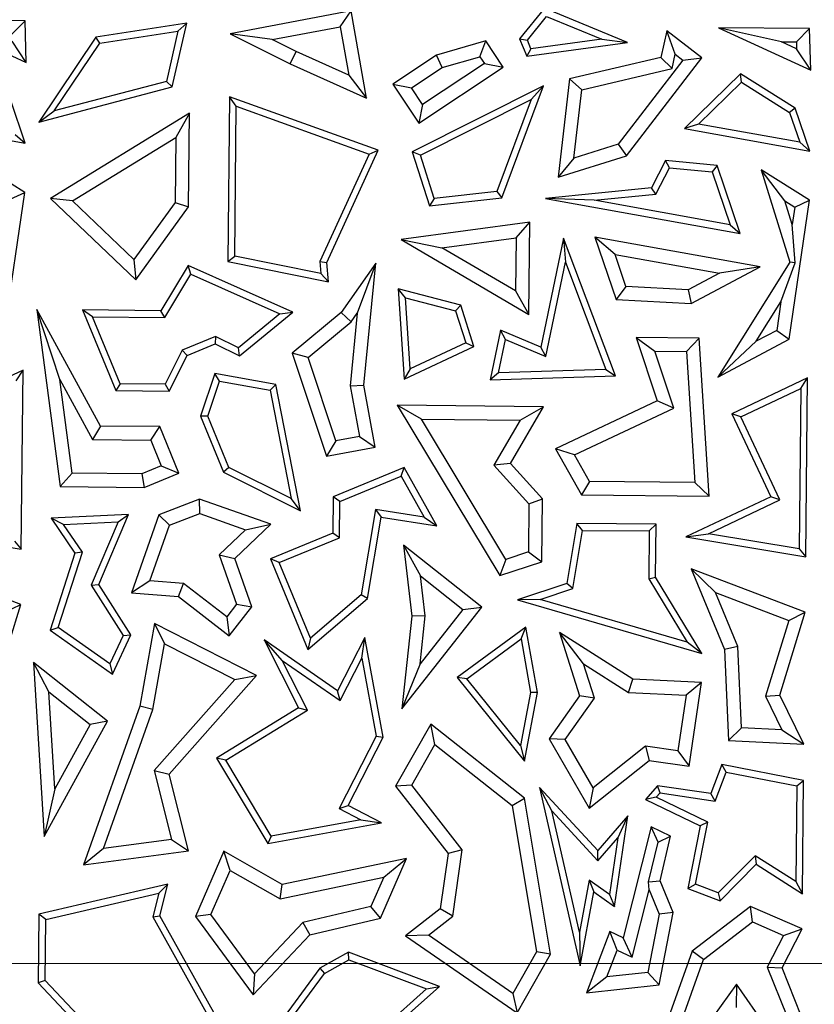
# Model space of a CAD drawing. Units: millimetres. Extents: x 0 to 420, y 0 to 297.
# Drawn here: x 81 to 84, y 195 to 199 of the extents above; entities that cross this region are included whole.
import ezdxf

# ---------------------------------------------------------------- set-up
doc = ezdxf.new("R2010")
doc.units = ezdxf.units.MM
doc.linetypes.add('CENTER', pattern=[10.16, 6.35, -1.27, 1.27, -1.27])

msp = doc.modelspace()

# ---------------------------------------------------------------- linework, layer by layer
at = {"color": 7, "linetype": 'Continuous', "lineweight": 25}
for p, q in [((82.0767, 198.6818), (81.625, 198.5969)), ((82.0359, 198.6229), (82.0767, 198.6818)), ((82.1342, 198.3565), (82.0767, 198.6818)), ((82.7982, 198.6917), (82.7051, 198.5773)), ((83.1081, 198.5644), (82.7982, 198.6917)), ((80.5189, 198.6482), (80.8632, 198.4896)), ((80.8592, 198.6448), (80.5189, 198.6482)), ((80.8101, 198.595), (80.8592, 198.6448)), ((80.8632, 198.4896), (80.8592, 198.6448)), ((82.7342, 198.5731), (82.8059, 198.6613)), ((82.8059, 198.6613), (83.0117, 198.5767)), ((81.4628, 198.6362), (81.123, 198.5841)), ((81.4089, 198.3981), (81.4628, 198.6362)), ((81.4301, 198.6057), (81.4628, 198.6362)), ((81.7812, 198.575), (82.0359, 198.6229)), ((82.0359, 198.6229), (82.068, 198.4415)), ((83.2546, 198.6079), (83.232, 198.5084)), ((83.3857, 198.5068), (83.2546, 198.6079)), ((83.2862, 198.5199), (83.2546, 198.6079)), ((83.7877, 198.6158), (83.4474, 198.6192)), ((83.6822, 198.5664), (83.4474, 198.6192)), ((83.4474, 198.6192), (83.7917, 198.4606)), ((83.7386, 198.5659), (83.7877, 198.6158)), ((83.7917, 198.4606), (83.7877, 198.6158)), ((81.123, 198.5841), (80.9103, 198.2673)), ((81.1378, 198.5609), (81.123, 198.5841)), ((81.1378, 198.5609), (81.4301, 198.6057)), ((81.4301, 198.6057), (81.3877, 198.4186)), ((81.7812, 198.575), (81.625, 198.5969)), ((81.625, 198.5969), (81.8494, 198.4845)), ((81.871, 198.53), (81.7812, 198.575)), ((82.5789, 198.5696), (82.3953, 198.5167)), ((82.5573, 198.511), (82.5789, 198.5696)), ((82.6437, 198.472), (82.5789, 198.5696)), ((82.7051, 198.5773), (82.7342, 198.5731)), ((82.7051, 198.5773), (82.7319, 198.5133)), ((82.7476, 198.5409), (82.7342, 198.5731)), ((83.0117, 198.5767), (82.7476, 198.5409)), ((83.0117, 198.5767), (83.1081, 198.5644)), ((80.8632, 198.4896), (80.8108, 198.5693)), ((80.9684, 198.3086), (81.1378, 198.5609)), ((82.7319, 198.5133), (83.1081, 198.5644)), ((82.7476, 198.5409), (82.7319, 198.5133)), ((83.6822, 198.5664), (83.7386, 198.5659)), ((83.7392, 198.5402), (83.6822, 198.5664)), ((83.7386, 198.5659), (83.7392, 198.5402)), ((83.7917, 198.4606), (83.7392, 198.5402)), ((81.8494, 198.4845), (81.871, 198.53)), ((82.068, 198.4415), (81.871, 198.53)), ((82.3953, 198.5167), (82.2322, 198.4085)), ((82.4167, 198.4704), (82.3953, 198.5167)), ((82.4167, 198.4704), (82.5573, 198.511)), ((82.5573, 198.511), (82.5738, 198.4861)), ((83.232, 198.5084), (82.8908, 198.4281)), ((83.315, 198.4977), (83.0736, 198.1846)), ((83.1039, 198.1413), (83.3857, 198.5068)), ((83.232, 198.5084), (83.2741, 198.4665)), ((83.2741, 198.4665), (83.2862, 198.5199)), ((83.2862, 198.5199), (83.315, 198.4977)), ((83.315, 198.4977), (83.3857, 198.5068)), ((81.8494, 198.4845), (82.1342, 198.3565)), ((82.302, 198.3944), (82.4167, 198.4704)), ((82.3287, 198.2631), (82.6437, 198.472)), ((82.5738, 198.4861), (82.3428, 198.3329)), ((82.5738, 198.4861), (82.6437, 198.472)), ((82.9369, 198.3872), (83.2741, 198.4665)), ((82.068, 198.4415), (82.1342, 198.3565)), ((82.8908, 198.4281), (82.8495, 198.0615)), ((82.9369, 198.3872), (82.8908, 198.4281)), ((83.5294, 198.4475), (83.3208, 198.2434)), ((83.734, 198.3189), (83.5294, 198.4475)), ((83.5328, 198.4156), (83.5294, 198.4475)), ((80.9103, 198.2673), (81.4089, 198.3981)), ((81.3877, 198.4186), (80.9684, 198.3086)), ((81.3877, 198.4186), (81.4089, 198.3981)), ((82.2322, 198.4085), (82.302, 198.3944)), ((82.2322, 198.4085), (82.3287, 198.2631)), ((82.3428, 198.3329), (82.302, 198.3944)), ((82.7939, 198.4029), (82.3047, 198.156)), ((82.6388, 197.9841), (82.7939, 198.4029)), ((82.7939, 198.4029), (82.748, 198.3516)), ((82.9082, 198.1327), (82.9369, 198.3872)), ((83.3733, 198.2595), (83.5328, 198.4156)), ((83.5328, 198.4156), (83.7131, 198.3023)), ((81.6227, 198.3616), (81.6166, 197.7464)), ((81.6475, 198.3259), (81.6227, 198.3616)), ((82.1776, 198.1618), (81.6227, 198.3616)), ((82.3351, 198.1432), (82.748, 198.3516)), ((82.748, 198.3516), (82.6206, 198.0075)), ((80.8602, 198.1882), (80.8056, 198.348)), ((81.6419, 197.767), (81.6475, 198.3259)), ((81.6475, 198.3259), (82.1433, 198.1474)), ((82.3428, 198.3329), (82.3287, 198.2631)), ((83.734, 198.3189), (83.7131, 198.3023)), ((83.7887, 198.1591), (83.734, 198.3189)), ((80.9103, 198.2673), (80.9684, 198.3086)), ((81.4731, 198.2997), (80.9547, 197.9818)), ((81.4731, 198.2997), (81.4218, 198.2091)), ((81.4696, 197.9506), (81.4731, 198.2997)), ((83.7131, 198.3023), (83.751, 198.1915)), ((80.3924, 198.2725), (80.8602, 198.1882)), ((83.3733, 198.2595), (83.3208, 198.2434)), ((83.3208, 198.2434), (83.7887, 198.1591)), ((83.751, 198.1915), (83.3733, 198.2595)), ((80.8225, 198.2206), (80.8602, 198.1882)), ((81.0368, 197.9731), (81.4218, 198.2091)), ((81.4218, 198.2091), (81.4194, 197.9671)), ((83.0736, 198.1846), (82.9082, 198.1327)), ((83.0736, 198.1846), (83.1039, 198.1413)), ((83.751, 198.1915), (83.7887, 198.1591)), ((82.1433, 198.1474), (81.96, 197.7473)), ((81.9857, 197.7428), (82.1776, 198.1618)), ((82.1433, 198.1474), (82.1776, 198.1618)), ((82.3351, 198.1432), (82.3047, 198.156)), ((82.3047, 198.156), (82.3684, 197.9549)), ((82.3862, 197.9821), (82.3351, 198.1432)), ((82.8495, 198.0615), (83.1039, 198.1413)), ((82.9082, 198.1327), (82.8495, 198.0615)), ((80.8584, 198.0043), (80.6785, 198.1173)), ((83.2498, 198.1236), (83.1976, 198.0223)), ((83.2137, 197.9986), (83.2644, 198.0969)), ((83.2644, 198.0969), (83.2498, 198.1236)), ((83.4422, 198.1049), (83.2498, 198.1236)), ((83.2644, 198.0969), (83.4236, 198.0814)), ((83.4422, 198.1049), (83.4236, 198.0814)), ((83.5288, 197.8515), (83.4422, 198.1049)), ((83.4236, 198.0814), (83.4911, 197.8839)), ((83.6955, 197.9731), (83.6069, 198.0883)), ((83.6069, 198.0883), (83.7139, 197.744)), ((83.7868, 197.9752), (83.6069, 198.0883)), ((83.1976, 198.0223), (82.8015, 197.9825)), ((83.2137, 197.9986), (83.1976, 198.0223)), ((80.7826, 197.4866), (80.8584, 198.0043)), ((80.8038, 197.9791), (80.8584, 198.0043)), ((81.0368, 197.9731), (80.9547, 197.9818)), ((80.9547, 197.9818), (81.2726, 197.6786)), ((82.3684, 197.9549), (82.6388, 197.9841)), ((82.3862, 197.9821), (82.3684, 197.9549)), ((82.6206, 198.0075), (82.3862, 197.9821)), ((82.6206, 198.0075), (82.6388, 197.9841)), ((82.983, 197.9754), (82.8015, 197.9825)), ((82.8015, 197.9825), (83.5288, 197.8515)), ((82.983, 197.9754), (83.2137, 197.9986)), ((81.2657, 197.7549), (81.0368, 197.9731)), ((81.4194, 197.9671), (81.2657, 197.7549)), ((81.2726, 197.6786), (81.4696, 197.9506)), ((81.4194, 197.9671), (81.4696, 197.9506)), ((83.4911, 197.8839), (82.983, 197.9754)), ((83.6955, 197.9731), (83.7322, 197.95)), ((83.7228, 197.8853), (83.6955, 197.9731)), ((83.7111, 197.4575), (83.7868, 197.9752)), ((83.7322, 197.95), (83.7228, 197.8853)), ((83.7322, 197.95), (83.7868, 197.9752)), ((82.7432, 197.8932), (82.2626, 197.8287)), ((82.6922, 197.8356), (82.7432, 197.8932)), ((82.7397, 197.5496), (82.7432, 197.8932)), ((83.4911, 197.8839), (83.5288, 197.8515)), ((83.734, 197.7414), (83.7228, 197.8853)), ((82.4144, 197.7983), (82.6922, 197.8356)), ((82.6922, 197.8356), (82.6902, 197.6369)), ((83.0613, 197.7725), (82.986, 197.8371)), ((82.986, 197.8371), (83.0654, 197.6048)), ((83.6033, 197.7267), (82.986, 197.8371)), ((82.2626, 197.8287), (82.4144, 197.7983)), ((82.2626, 197.8287), (82.7397, 197.5496)), ((82.6902, 197.6369), (82.4144, 197.7983)), ((82.869, 197.8342), (82.7842, 197.4276)), ((83.0626, 197.3197), (82.869, 197.8342)), ((82.869, 197.8342), (82.8759, 197.7442)), ((81.6166, 197.7464), (81.6419, 197.767)), ((81.9636, 197.7027), (81.6419, 197.767)), ((83.1021, 197.6533), (83.0613, 197.7725)), ((83.0613, 197.7725), (83.4511, 197.7028)), ((81.2657, 197.7549), (81.2726, 197.6786)), ((81.4675, 197.7318), (81.3665, 197.5632)), ((81.8582, 197.5584), (81.4675, 197.7318)), ((81.4776, 197.6997), (81.4675, 197.7318)), ((81.6166, 197.7464), (81.9914, 197.6715)), ((81.96, 197.7473), (81.9636, 197.7027)), ((81.96, 197.7473), (81.9857, 197.7428)), ((81.9914, 197.6715), (81.9857, 197.7428)), ((82.1684, 197.7409), (82.0396, 197.5566)), ((82.1684, 197.7409), (82.0994, 197.5542)), ((82.1236, 197.2849), (82.1684, 197.7409)), ((82.8026, 197.3925), (82.8759, 197.7442)), ((82.8759, 197.7442), (83.0266, 197.3437)), ((83.3457, 197.5896), (83.6033, 197.7267)), ((83.7139, 197.744), (83.4448, 197.3159)), ((83.6033, 197.7267), (83.4511, 197.7028)), ((83.6804, 197.5961), (83.734, 197.7414)), ((83.734, 197.7414), (83.7139, 197.744)), ((81.3807, 197.5379), (81.4776, 197.6997)), ((81.4776, 197.6997), (81.8108, 197.5519)), ((81.9636, 197.7027), (81.9914, 197.6715)), ((83.4511, 197.7028), (83.3344, 197.6407)), ((83.1021, 197.6533), (83.0654, 197.6048)), ((83.3344, 197.6407), (83.1021, 197.6533)), ((82.486, 197.584), (82.2519, 197.6447)), ((82.2793, 197.6115), (82.2519, 197.6447)), ((82.2519, 197.6447), (82.2741, 197.308)), ((82.6902, 197.6369), (82.7397, 197.5496)), ((83.3344, 197.6407), (83.3457, 197.5896)), ((82.2793, 197.6115), (82.4662, 197.5632)), ((82.2968, 197.3464), (82.2793, 197.6115)), ((82.486, 197.584), (82.4662, 197.5632)), ((82.5348, 197.43), (82.486, 197.584)), ((83.0654, 197.6048), (83.3457, 197.5896)), ((83.5881, 197.4492), (83.6804, 197.5961)), ((83.6804, 197.5961), (83.6649, 197.49)), ((81.1408, 197.1328), (80.9034, 197.5678)), ((80.9886, 197.3065), (80.9034, 197.5678)), ((80.9034, 197.5678), (80.9904, 196.907)), ((81.3665, 197.5632), (81.0738, 197.5661)), ((81.1115, 197.5406), (81.0738, 197.5661)), ((81.0738, 197.5661), (81.1978, 197.2652)), ((81.3807, 197.5379), (81.3665, 197.5632)), ((81.8108, 197.5519), (81.6561, 197.4243)), ((81.6595, 197.3944), (81.8582, 197.5584)), ((81.8108, 197.5519), (81.8582, 197.5584)), ((82.0396, 197.5566), (81.8567, 197.4054)), ((82.077, 197.5221), (82.0396, 197.5566)), ((82.0994, 197.5542), (82.0728, 197.2827)), ((82.077, 197.5221), (82.0994, 197.5542)), ((82.4662, 197.5632), (82.5041, 197.4435)), ((81.1115, 197.5406), (81.3807, 197.5379)), ((81.2147, 197.2902), (81.1115, 197.5406)), ((81.9154, 197.3885), (82.077, 197.5221)), ((81.57, 197.4673), (81.4458, 197.4161)), ((81.57, 197.4673), (81.569, 197.4396)), ((81.6561, 197.4243), (81.57, 197.4673)), ((82.6339, 197.4907), (82.5952, 197.3048)), ((82.7842, 197.4276), (82.6339, 197.4907)), ((82.6523, 197.4556), (82.6339, 197.4907)), ((83.6649, 197.49), (83.5881, 197.4492)), ((83.6649, 197.49), (83.7111, 197.4575)), ((81.4641, 197.3964), (81.569, 197.4396)), ((81.569, 197.4396), (81.6595, 197.3944)), ((82.5041, 197.4435), (82.2968, 197.3464)), ((82.5041, 197.4435), (82.5348, 197.43)), ((82.6264, 197.331), (82.6523, 197.4556)), ((82.6523, 197.4556), (82.8026, 197.3925)), ((83.1401, 197.4632), (83.2103, 197.4121)), ((83.1401, 197.4632), (83.2192, 197.2266)), ((83.3753, 197.4609), (83.1401, 197.4632)), ((83.328, 197.411), (83.3753, 197.4609)), ((83.4129, 196.8716), (83.3753, 197.4609)), ((83.4448, 197.3159), (83.7111, 197.4575)), ((83.4448, 197.3159), (83.5881, 197.4492)), ((81.4458, 197.4161), (81.3821, 197.2886)), ((81.3976, 197.2632), (81.4641, 197.3964)), ((81.4458, 197.4161), (81.4641, 197.3964)), ((81.6595, 197.3944), (81.6561, 197.4243)), ((81.9154, 197.3885), (81.8567, 197.4054)), ((81.8567, 197.4054), (81.985, 197.0202)), ((82.2741, 197.308), (82.5348, 197.43)), ((82.8026, 197.3925), (82.7842, 197.4276)), ((83.2103, 197.4121), (83.328, 197.411)), ((83.2812, 197.2001), (83.2103, 197.4121)), ((83.328, 197.411), (83.3592, 196.9225)), ((82.0189, 197.0778), (81.9154, 197.3885)), ((80.8518, 197.3416), (80.5688, 197.2081)), ((80.8263, 197.3017), (80.8518, 197.3416)), ((80.8452, 196.6739), (80.8518, 197.3416)), ((81.5679, 197.3284), (81.5141, 197.1694)), ((81.5849, 197.2999), (81.5679, 197.3284)), ((81.7951, 197.2881), (81.5679, 197.3284)), ((82.2968, 197.3464), (82.2741, 197.308)), ((82.6264, 197.331), (82.5952, 197.3048)), ((83.0266, 197.3437), (82.6264, 197.331)), ((83.0266, 197.3437), (83.0626, 197.3197)), ((80.9886, 197.3065), (81.1108, 197.0827)), ((81.0346, 196.9569), (80.9886, 197.3065)), ((81.2147, 197.2902), (81.1978, 197.2652)), ((81.3821, 197.2886), (81.2147, 197.2902)), ((81.3821, 197.2886), (81.3976, 197.2632)), ((81.541, 197.1703), (81.5849, 197.2999)), ((81.5849, 197.2999), (81.7737, 197.2663)), ((81.7737, 197.2663), (81.7951, 197.2881)), ((81.8876, 196.8168), (81.7951, 197.2881)), ((82.0728, 197.2827), (82.1236, 197.2849)), ((82.1666, 197.0541), (82.1236, 197.2849)), ((82.5952, 197.3048), (83.0626, 197.3197)), ((83.7803, 197.3125), (83.4973, 197.179)), ((83.7547, 197.2726), (83.7803, 197.3125)), ((83.7736, 196.6449), (83.7803, 197.3125)), ((81.1978, 197.2652), (81.3976, 197.2632)), ((81.7737, 197.2663), (81.853, 196.8623)), ((82.0728, 197.2827), (82.1079, 197.0944)), ((83.5308, 197.167), (83.7547, 197.2726)), ((83.7547, 197.2726), (83.7487, 196.6746)), ((82.7938, 197.205), (82.2488, 197.2104)), ((82.3385, 197.1591), (82.2488, 197.2104)), ((82.2488, 197.2104), (82.6318, 196.575)), ((83.2192, 197.2266), (82.8394, 197.0475)), ((83.2812, 197.2001), (83.2192, 197.2266)), ((82.6715, 196.9931), (82.7938, 197.205)), ((82.707, 197.1554), (82.7938, 197.205)), ((82.9101, 197.0251), (83.2812, 197.2001)), ((83.5308, 197.167), (83.4973, 197.179)), ((83.4973, 197.179), (83.6434, 196.8693)), ((81.541, 197.1703), (81.5141, 197.1694)), ((81.5141, 197.1694), (81.6003, 196.9603)), ((81.62, 196.9786), (81.541, 197.1703)), ((82.3385, 197.1591), (82.707, 197.1554)), ((82.6541, 196.6355), (82.3385, 197.1591)), ((82.707, 197.1554), (82.6095, 196.9865)), ((83.6769, 196.8573), (83.5308, 197.167)), ((81.1408, 197.1328), (81.1108, 197.0827)), ((81.3622, 197.1306), (81.1408, 197.1328)), ((81.3283, 197.0805), (81.3622, 197.1306)), ((81.4336, 196.9572), (81.3622, 197.1306)), ((81.1108, 197.0827), (81.3283, 197.0805)), ((81.3283, 197.0805), (81.3679, 196.9846)), ((82.0189, 197.0778), (81.985, 197.0202)), ((82.1079, 197.0944), (82.0189, 197.0778)), ((82.1079, 197.0944), (82.1666, 197.0541)), ((81.985, 197.0202), (82.1666, 197.0541)), ((82.9101, 197.0251), (82.8394, 197.0475)), ((82.8394, 197.0475), (82.9366, 196.8763)), ((82.6715, 196.9931), (82.6095, 196.9865)), ((82.7903, 196.8614), (82.6715, 196.9931)), ((82.9661, 196.9264), (82.9101, 197.0251)), ((81.0346, 196.9569), (80.9904, 196.907)), ((81.2946, 196.9544), (81.0346, 196.9569)), ((81.3679, 196.9846), (81.2946, 196.9544)), ((81.2946, 196.9544), (81.3043, 196.9039)), ((81.3043, 196.9039), (81.4336, 196.9572)), ((81.3679, 196.9846), (81.4336, 196.9572)), ((81.62, 196.9786), (81.6003, 196.9603)), ((81.6003, 196.9603), (81.8876, 196.8168)), ((81.853, 196.8623), (81.62, 196.9786)), ((82.2745, 196.9781), (82.0092, 196.8688)), ((82.2634, 196.9463), (82.2745, 196.9781)), ((82.3966, 196.7602), (82.2745, 196.9781)), ((82.6095, 196.9865), (82.7398, 196.8423)), ((82.0342, 196.8519), (82.2634, 196.9463)), ((82.2634, 196.9463), (82.3492, 196.7932)), ((82.9661, 196.9264), (82.9366, 196.8763)), ((83.3592, 196.9225), (82.9661, 196.9264)), ((83.3592, 196.9225), (83.4129, 196.8716)), ((80.9904, 196.907), (81.3043, 196.9039)), ((81.511, 196.8603), (81.3589, 196.8015)), ((81.5118, 196.8065), (81.511, 196.8603)), ((81.7765, 196.7664), (81.511, 196.8603)), ((81.8876, 196.8168), (81.853, 196.8623)), ((82.0092, 196.8688), (82.0078, 196.7327)), ((82.0342, 196.8519), (82.0092, 196.8688)), ((82.0329, 196.7158), (82.0342, 196.8519)), ((82.7398, 196.8423), (82.7903, 196.8614)), ((82.788, 196.6268), (82.7903, 196.8614)), ((82.9366, 196.8763), (83.4129, 196.8716)), ((83.6434, 196.8693), (83.3261, 196.7196)), ((83.4097, 196.7312), (83.6769, 196.8573)), ((83.6769, 196.8573), (83.6434, 196.8693)), ((81.3987, 196.7628), (81.5118, 196.8065)), ((81.5118, 196.8065), (81.6823, 196.7462)), ((82.1677, 196.822), (82.1142, 196.5027)), ((82.3492, 196.7932), (82.1677, 196.822)), ((82.1677, 196.822), (82.1884, 196.7932)), ((82.7398, 196.8423), (82.738, 196.6633)), ((81.2449, 196.8026), (80.9567, 196.7886)), ((81.0029, 196.7656), (80.9567, 196.7886)), ((80.9567, 196.7886), (81.0454, 196.6587)), ((81.0029, 196.7656), (81.2062, 196.7755)), ((81.2062, 196.7755), (81.1066, 196.5389)), ((81.135, 196.5413), (81.2449, 196.8026)), ((81.2062, 196.7755), (81.2449, 196.8026)), ((81.3589, 196.8015), (81.2561, 196.5108)), ((81.3987, 196.7628), (81.3589, 196.8015)), ((82.1375, 196.4895), (82.1884, 196.7932)), ((82.1884, 196.7932), (82.3966, 196.7602)), ((82.3492, 196.7932), (82.3966, 196.7602)), ((80.3977, 196.7487), (80.8452, 196.6739)), ((81.0731, 196.6627), (81.0029, 196.7656)), ((81.3254, 196.5557), (81.3987, 196.7628)), ((81.6823, 196.7462), (81.5837, 196.6522)), ((81.642, 196.6382), (81.7765, 196.7664)), ((81.6823, 196.7462), (81.7765, 196.7664)), ((82.0078, 196.7327), (81.7752, 196.6369)), ((82.0329, 196.7158), (82.0078, 196.7327)), ((82.9187, 196.7691), (82.8813, 196.5454)), ((82.9036, 196.5263), (82.94, 196.7437)), ((82.94, 196.7437), (82.9187, 196.7691)), ((83.2147, 196.7662), (82.9187, 196.7691)), ((82.94, 196.7437), (83.1892, 196.7413)), ((83.1892, 196.7413), (83.1874, 196.5623)), ((83.1892, 196.7413), (83.2147, 196.7662)), ((83.2127, 196.5693), (83.2147, 196.7662)), ((80.8203, 196.7036), (80.8452, 196.6739)), ((81.8081, 196.6232), (82.0329, 196.7158)), ((83.3261, 196.7196), (83.4097, 196.7312)), ((83.3261, 196.7196), (83.7736, 196.6449)), ((83.7487, 196.6746), (83.4097, 196.7312)), ((80.9823, 196.3812), (81.0731, 196.6627)), ((81.0731, 196.6627), (81.0454, 196.6587)), ((82.2716, 196.6882), (82.3357, 196.5735)), ((82.2716, 196.6882), (82.3024, 196.424)), ((82.5646, 196.4569), (82.2716, 196.6882)), ((82.738, 196.6633), (82.6541, 196.6355)), ((82.738, 196.6633), (82.788, 196.6268)), ((83.7487, 196.6746), (83.7736, 196.6449)), ((80.8432, 196.4672), (80.4169, 196.6298)), ((81.0454, 196.6587), (80.9526, 196.3712)), ((81.5837, 196.6522), (81.6485, 196.4678)), ((81.5837, 196.6522), (81.642, 196.6382)), ((81.7052, 196.4586), (81.642, 196.6382)), ((81.8081, 196.6232), (81.7752, 196.6369)), ((81.7752, 196.6369), (81.9143, 196.2994)), ((81.9243, 196.3411), (81.8081, 196.6232)), ((82.6541, 196.6355), (82.6318, 196.575)), ((82.6318, 196.575), (82.788, 196.6268)), ((83.7716, 196.4381), (83.3453, 196.6007)), ((83.3453, 196.6007), (83.4363, 196.5121)), ((83.3453, 196.6007), (83.4697, 196.2988)), ((81.3254, 196.5557), (81.2561, 196.5108)), ((81.4507, 196.5455), (81.3254, 196.5557)), ((82.3357, 196.5735), (82.4938, 196.4486)), ((82.353, 196.4243), (82.3357, 196.5735)), ((83.1874, 196.5623), (83.2127, 196.5693)), ((83.1874, 196.5623), (83.3304, 196.3269)), ((83.3854, 196.2848), (83.2127, 196.5693)), ((81.1066, 196.5389), (81.135, 196.5413)), ((81.1066, 196.5389), (81.2259, 196.3516)), ((81.2545, 196.3535), (81.135, 196.5413)), ((81.4317, 196.4965), (81.4507, 196.5455)), ((81.6119, 196.4205), (81.4507, 196.5455)), ((82.8813, 196.5454), (82.6968, 196.4839)), ((82.7816, 196.4856), (82.9036, 196.5263)), ((82.9036, 196.5263), (82.8813, 196.5454)), ((83.4363, 196.5121), (83.7096, 196.4078)), ((83.5196, 196.3099), (83.4363, 196.5121)), ((81.2561, 196.5108), (81.4317, 196.4965)), ((81.4317, 196.4965), (81.6209, 196.3499)), ((81.9143, 196.2994), (82.1375, 196.4895)), ((82.1142, 196.5027), (81.9243, 196.3411)), ((82.1375, 196.4895), (82.1142, 196.5027)), ((82.7816, 196.4856), (82.6968, 196.4839)), ((82.6968, 196.4839), (83.3854, 196.2848)), ((83.3304, 196.3269), (82.7816, 196.4856)), ((80.7482, 196.1582), (80.8432, 196.4672)), ((80.7812, 196.4369), (80.8432, 196.4672)), ((81.6485, 196.4678), (81.6119, 196.4205)), ((81.6209, 196.3499), (81.7052, 196.4586)), ((81.6485, 196.4678), (81.7052, 196.4586)), ((82.2655, 196.0781), (82.5646, 196.4569)), ((82.4938, 196.4486), (82.3341, 196.2462)), ((82.4938, 196.4486), (82.5646, 196.4569)), ((81.6119, 196.4205), (81.6209, 196.3499)), ((82.3024, 196.424), (82.2655, 196.0781)), ((82.353, 196.4243), (82.3024, 196.424)), ((82.3341, 196.2462), (82.353, 196.4243)), ((83.7096, 196.4078), (83.6226, 196.1249)), ((83.6766, 196.1291), (83.7716, 196.4381)), ((83.7096, 196.4078), (83.7716, 196.4381)), ((80.9526, 196.3712), (80.9823, 196.3812)), ((80.9526, 196.3712), (81.1862, 196.2074)), ((81.1761, 196.2452), (80.9823, 196.3812)), ((81.3428, 196.3967), (81.2871, 196.0878)), ((81.3428, 196.3967), (81.3803, 196.3209)), ((81.7227, 196.202), (81.3428, 196.3967)), ((82.7282, 196.383), (82.4722, 196.1946)), ((82.7104, 196.3386), (82.7282, 196.383)), ((82.7714, 196.1381), (82.7282, 196.383)), ((81.2259, 196.3516), (81.1761, 196.2452)), ((81.1862, 196.2074), (81.2545, 196.3535)), ((81.2259, 196.3516), (81.2545, 196.3535)), ((82.0256, 196.1455), (81.7518, 196.3355)), ((81.8193, 196.258), (81.7518, 196.3355)), ((81.7518, 196.3355), (81.8803, 196.0819)), ((81.9243, 196.3411), (81.9143, 196.2994)), ((82.1275, 196.3443), (82.0256, 196.1455)), ((82.1161, 196.2669), (82.1275, 196.3443)), ((82.196, 195.9718), (82.1275, 196.3443)), ((82.5083, 196.1899), (82.7104, 196.3386)), ((82.7104, 196.3386), (82.7458, 196.1383)), ((83.1274, 196.1889), (82.8544, 196.3628)), ((82.9442, 196.2459), (82.8544, 196.3628)), ((82.8544, 196.3628), (82.9292, 196.1262)), ((81.336, 196.0748), (81.3803, 196.3209)), ((81.3803, 196.3209), (81.6419, 196.1868)), ((83.3854, 196.2848), (83.3304, 196.3269)), ((83.5196, 196.3099), (83.4697, 196.2988)), ((83.4697, 196.2988), (83.4851, 195.959)), ((83.5334, 196.0071), (83.5196, 196.3099)), ((81.8193, 196.258), (82.0349, 196.1084)), ((81.9133, 196.0726), (81.8193, 196.258)), ((82.0349, 196.1084), (82.1161, 196.2669)), ((82.1161, 196.2669), (82.1697, 195.9756)), ((80.9477, 196.1407), (80.8903, 196.2502)), ((80.8903, 196.2502), (80.931, 195.6018)), ((81.1664, 196.0322), (80.8903, 196.2502)), ((81.1761, 196.2452), (81.1862, 196.2074)), ((82.3341, 196.2462), (82.2655, 196.0781)), ((82.9442, 196.2459), (83.1117, 196.1392)), ((82.9848, 196.1175), (82.9442, 196.2459)), ((81.6419, 196.1868), (81.3415, 195.8477)), ((81.3968, 195.8342), (81.7227, 196.202)), ((81.6419, 196.1868), (81.7227, 196.202)), ((82.5083, 196.1899), (82.4722, 196.1946)), ((82.4722, 196.1946), (82.7232, 195.8827)), ((82.7086, 195.941), (82.5083, 196.1899)), ((83.1117, 196.1392), (83.1274, 196.1889)), ((83.3844, 196.1766), (83.1274, 196.1889)), ((82.0349, 196.1084), (82.0256, 196.1455)), ((83.3844, 196.1766), (83.3264, 196.1289)), ((83.338, 195.8636), (83.3844, 196.1766)), ((80.9704, 195.7788), (80.9477, 196.1407)), ((80.9477, 196.1407), (81.1018, 196.0191)), ((82.7458, 196.1383), (82.7086, 195.941)), ((82.7232, 195.8827), (82.7714, 196.1381)), ((82.7714, 196.1381), (82.7458, 196.1383)), ((82.9292, 196.1262), (82.8154, 195.9656)), ((82.8752, 195.9629), (82.9848, 196.1175)), ((82.9848, 196.1175), (82.9292, 196.1262)), ((83.1117, 196.1392), (83.3264, 196.1289)), ((83.3264, 196.1289), (83.2956, 195.9208)), ((83.6226, 196.1249), (83.6766, 196.1291)), ((83.6226, 196.1249), (83.6839, 195.9999)), ((83.7667, 195.9455), (83.6766, 196.1291)), ((81.2871, 196.0878), (81.0777, 195.4959)), ((81.1526, 195.5566), (81.336, 196.0748)), ((81.336, 196.0748), (81.2871, 196.0878)), ((81.8803, 196.0819), (81.5738, 195.8941)), ((81.6082, 195.8857), (81.9133, 196.0726)), ((81.8803, 196.0819), (81.9133, 196.0726)), ((80.931, 195.6018), (81.1664, 196.0322)), ((81.1018, 196.0191), (80.9704, 195.7788)), ((81.1664, 196.0322), (81.1018, 196.0191)), ((82.3738, 196.0202), (82.2423, 195.7891)), ((82.7237, 195.7443), (82.3738, 196.0202)), ((82.3886, 195.9444), (82.3738, 196.0202)), ((83.5334, 196.0071), (83.4851, 195.959)), ((83.6839, 195.9999), (83.5334, 196.0071)), ((83.6839, 195.9999), (83.7667, 195.9455)), ((82.1697, 195.9756), (82.0313, 195.7057)), ((82.0652, 195.7166), (82.196, 195.9718)), ((82.1697, 195.9756), (82.196, 195.9718)), ((82.8752, 195.9629), (82.8154, 195.9656)), ((82.8154, 195.9656), (82.9648, 195.7077)), ((82.9792, 195.7834), (82.8752, 195.9629)), ((82.3028, 195.7934), (82.3886, 195.9444)), ((82.3886, 195.9444), (82.6772, 195.7168)), ((82.7086, 195.941), (82.7232, 195.8827)), ((83.1753, 195.9386), (82.9792, 195.7834)), ((83.2956, 195.9208), (83.1753, 195.9386)), ((83.1753, 195.9386), (83.1894, 195.8856)), ((83.4851, 195.959), (83.7667, 195.9455)), ((81.6082, 195.8857), (81.5738, 195.8941)), ((81.5738, 195.8941), (81.7657, 195.5748)), ((83.2956, 195.9208), (83.338, 195.8636)), ((81.7783, 195.6027), (81.6082, 195.8857)), ((82.9648, 195.7077), (83.1894, 195.8856)), ((83.1894, 195.8856), (83.338, 195.8636)), ((83.4605, 195.8704), (83.4189, 195.7615)), ((83.4764, 195.8416), (83.4605, 195.8704)), ((83.7654, 195.8106), (83.4605, 195.8704)), ((81.3415, 195.8477), (81.4061, 195.59)), ((81.3415, 195.8477), (81.3968, 195.8342)), ((81.4687, 195.5474), (81.3968, 195.8342)), ((83.4352, 195.7336), (83.4764, 195.8416)), ((83.4764, 195.8416), (83.74, 195.7899)), ((80.9704, 195.7788), (80.931, 195.6018)), ((82.3028, 195.7934), (82.2423, 195.7891)), ((82.2423, 195.7891), (82.4382, 195.5378)), ((82.4911, 195.5519), (82.3028, 195.7934)), ((82.8253, 195.6971), (82.7796, 195.7837)), ((82.7796, 195.7837), (82.9318, 195.119)), ((82.9966, 195.5487), (82.7796, 195.7837)), ((82.9792, 195.7834), (82.9648, 195.7077)), ((83.2195, 195.791), (83.1749, 195.7398)), ((83.4189, 195.7615), (83.2195, 195.791)), ((83.2294, 195.7641), (83.2195, 195.791)), ((83.74, 195.7899), (83.7364, 195.4332)), ((83.74, 195.7899), (83.7654, 195.8106)), ((83.7612, 195.3876), (83.7654, 195.8106)), ((82.6772, 195.7168), (82.7237, 195.7443)), ((82.8207, 195.162), (82.7237, 195.7443)), ((83.2155, 195.7481), (83.1749, 195.7398)), ((83.2155, 195.7481), (83.2294, 195.7641)), ((83.4075, 195.6552), (83.2155, 195.7481)), ((83.2294, 195.7641), (83.4352, 195.7336)), ((83.4352, 195.7336), (83.4189, 195.7615)), ((82.0313, 195.7057), (82.0652, 195.7166)), ((82.0313, 195.7057), (82.1124, 195.6641)), ((82.1898, 195.6528), (82.0652, 195.7166)), ((82.6772, 195.7168), (82.768, 195.1713)), ((83.1749, 195.7398), (83.379, 195.641)), ((82.929, 195.2442), (82.8253, 195.6971)), ((82.8253, 195.6971), (82.9971, 195.511)), ((83.1096, 195.6785), (82.9966, 195.5487)), ((83.0596, 195.3405), (83.1096, 195.6785)), ((83.1096, 195.6785), (83.0721, 195.597)), ((81.7657, 195.5748), (82.1898, 195.6528)), ((82.1124, 195.6641), (81.7783, 195.6027)), ((82.1124, 195.6641), (82.1898, 195.6528)), ((83.1959, 195.6377), (83.0914, 195.2231)), ((83.2225, 195.5806), (83.1959, 195.6377)), ((83.2684, 195.6026), (83.1959, 195.6377)), ((83.379, 195.641), (83.3335, 195.4071)), ((83.3623, 195.423), (83.4075, 195.6552)), ((83.4075, 195.6552), (83.379, 195.641)), ((81.7783, 195.6027), (81.7657, 195.5748)), ((82.9971, 195.511), (83.0721, 195.597)), ((83.0721, 195.597), (83.0407, 195.3847)), ((83.2225, 195.5806), (83.2684, 195.6026)), ((83.2295, 195.4361), (83.2684, 195.6026)), ((81.4061, 195.59), (81.1526, 195.5566)), ((81.4061, 195.59), (81.4687, 195.5474)), ((83.1865, 195.4326), (83.2225, 195.5806)), ((81.1526, 195.5566), (81.0777, 195.4959)), ((81.0777, 195.4959), (81.4687, 195.5474)), ((81.6006, 195.5461), (81.4956, 195.3034)), ((81.6246, 195.4746), (81.6006, 195.5461)), ((81.8195, 195.4221), (81.6006, 195.5461)), ((82.4382, 195.5378), (82.4091, 195.3319)), ((82.4911, 195.5519), (82.4382, 195.5378)), ((82.4562, 195.3046), (82.4911, 195.5519)), ((82.9971, 195.511), (82.9966, 195.5487)), ((83.5849, 195.5297), (83.4469, 195.3907)), ((83.7364, 195.4332), (83.5849, 195.5297)), ((83.5849, 195.5297), (83.5885, 195.4976)), ((82.2827, 195.5194), (81.8195, 195.4221)), ((82.1863, 195.2966), (82.2827, 195.5194)), ((82.1979, 195.4501), (82.2827, 195.5194)), ((83.4532, 195.3614), (83.5885, 195.4976)), ((83.5885, 195.4976), (83.7612, 195.3876)), ((81.5533, 195.31), (81.6246, 195.4746)), ((81.6246, 195.4746), (81.8112, 195.3689)), ((81.8112, 195.3689), (82.1979, 195.4501)), ((82.1979, 195.4501), (82.1501, 195.3398)), ((81.3927, 195.4241), (80.9112, 195.3112)), ((81.3582, 195.3901), (81.3927, 195.4241)), ((81.3626, 195.3048), (81.3927, 195.4241)), ((81.8112, 195.3689), (81.8195, 195.4221)), ((82.9645, 195.4388), (82.929, 195.2442)), ((82.9645, 195.4388), (82.9822, 195.3954)), ((83.0407, 195.3847), (82.9645, 195.4388)), ((83.1865, 195.4326), (83.2295, 195.4361)), ((83.1887, 195.4029), (83.1865, 195.4326)), ((83.2784, 195.3174), (83.2295, 195.4361)), ((83.3335, 195.4071), (83.3623, 195.423)), ((83.4469, 195.3907), (83.3623, 195.423)), ((83.7364, 195.4332), (83.7612, 195.3876)), ((80.9362, 195.2912), (81.3582, 195.3901)), ((81.3582, 195.3901), (81.3357, 195.3012)), ((82.9318, 195.119), (82.9822, 195.3954)), ((82.9822, 195.3954), (83.0596, 195.3405)), ((83.0407, 195.3847), (83.0596, 195.3405)), ((83.1251, 195.1507), (83.1887, 195.4029)), ((83.1887, 195.4029), (83.226, 195.3122)), ((83.3335, 195.4071), (83.4532, 195.3614)), ((83.4469, 195.3907), (83.4532, 195.3614)), ((82.1501, 195.3398), (81.8959, 195.2803)), ((82.1863, 195.2966), (82.1501, 195.3398)), ((83.5676, 195.3405), (83.3491, 195.1732)), ((83.5748, 195.2825), (83.5676, 195.3405)), ((83.7599, 195.2574), (83.5676, 195.3405)), ((80.9112, 195.3112), (80.9087, 195.0548)), ((80.9362, 195.2912), (80.9112, 195.3112)), ((81.3357, 195.3012), (81.3626, 195.3048)), ((81.3357, 195.3012), (81.5953, 194.8368)), ((81.634, 194.8192), (81.3626, 195.3048)), ((81.5533, 195.31), (81.4956, 195.3034)), ((81.4956, 195.3034), (81.7109, 195.011)), ((81.7157, 195.0895), (81.5533, 195.31)), ((82.4091, 195.3319), (82.2799, 195.2311)), ((82.365, 195.2336), (82.4562, 195.3046)), ((82.4562, 195.3046), (82.4091, 195.3319)), ((83.226, 195.3122), (83.1833, 195.0941)), ((83.2256, 195.0481), (83.2784, 195.3174)), ((83.2784, 195.3174), (83.226, 195.3122)), ((80.934, 195.0647), (80.9362, 195.2912)), ((81.8959, 195.2803), (81.7157, 195.0895)), ((81.8959, 195.2803), (81.9222, 195.2347)), ((81.9222, 195.2347), (82.1863, 195.2966)), ((83.3915, 195.1422), (83.5748, 195.2825)), ((83.5748, 195.2825), (83.6905, 195.2325)), ((81.7109, 195.011), (81.9222, 195.2347)), ((82.365, 195.2336), (82.2799, 195.2311)), ((82.2799, 195.2311), (82.6964, 194.9434)), ((82.6798, 195.0161), (82.365, 195.2336)), ((82.929, 195.2442), (82.9318, 195.119)), ((83.042, 195.247), (82.9546, 195.018)), ((83.0695, 195.1777), (83.042, 195.247)), ((83.0914, 195.2231), (83.042, 195.247)), ((83.6905, 195.2325), (83.6297, 195.1141)), ((83.685, 195.1116), (83.7599, 195.2574)), ((83.6905, 195.2325), (83.7599, 195.2574)), ((83.1251, 195.1507), (83.0914, 195.2231)), ((82.0661, 195.1694), (81.9595, 195.1099)), ((82.4062, 195.0414), (82.0661, 195.1694)), ((82.0682, 195.1418), (82.0661, 195.1694)), ((82.768, 195.1713), (82.6798, 195.0161)), ((82.6964, 194.9434), (82.8207, 195.162)), ((82.8207, 195.162), (82.768, 195.1713)), ((83.0311, 195.0772), (83.0695, 195.1777)), ((83.0695, 195.1777), (83.1251, 195.1507)), ((83.3491, 195.1732), (83.242, 194.875)), ((83.3915, 195.1422), (83.3491, 195.1732)), ((81.9766, 195.0906), (82.0682, 195.1418)), ((82.0682, 195.1418), (82.3582, 195.0325)), ((83.2983, 194.8826), (83.3915, 195.1422)), ((81.7157, 195.0895), (81.7109, 195.011)), ((81.9595, 195.1099), (81.7709, 194.853)), ((81.8178, 194.8744), (81.9766, 195.0906)), ((81.9595, 195.1099), (81.9766, 195.0906)), ((83.1833, 195.0941), (83.0311, 195.0772)), ((83.1833, 195.0941), (83.2256, 195.0481)), ((83.6297, 195.1141), (83.7027, 194.932)), ((83.6297, 195.1141), (83.685, 195.1116)), ((83.7566, 194.9329), (83.685, 195.1116)), ((80.934, 195.0647), (80.9087, 195.0548)), ((80.9087, 195.0548), (81.2146, 194.7311)), ((81.2232, 194.7586), (80.934, 195.0647)), ((83.0311, 195.0772), (82.9546, 195.018)), ((82.9546, 195.018), (83.2256, 195.0481)), ((83.5142, 195.05), (83.3452, 194.816)), ((83.5142, 195.05), (83.5136, 194.9632)), ((83.6668, 194.8332), (83.5142, 195.05)), ((82.1799, 194.8409), (82.4062, 195.0414)), ((82.3582, 195.0325), (82.1814, 194.876)), ((82.3582, 195.0325), (82.4062, 195.0414)), ((82.6798, 195.0161), (82.6964, 194.9434))]:
    msp.add_line(p, q, dxfattribs=at)
at = {"color": 7, "linetype": 'CENTER', "lineweight": 18}
msp.add_line((125.3678, 195.1279), (43.7971, 195.1279), dxfattribs=at)
at = {"color": 7, "linetype": 'Continuous', "lineweight": 25}
for radius in [52.1429, 51.7381, 49.2857]:
    msp.add_circle((125.3678, 195.1279), radius, dxfattribs=at)
at = {"color": 8, "linetype": 'Continuous', "lineweight": 18}
for radius in [51.4552, 51.0985]:
    msp.add_circle((125.3678, 195.1279), radius, dxfattribs=at)
for radius, start, end in [(49.6429, 311.31143, 309.26845), (71.0491, 154.427346, 265.572654)]:
    msp.add_arc((125.3678, 195.1279), radius, start, end, dxfattribs=at)
at = {"color": 7, "linetype": 'Continuous', "lineweight": 25}
msp.add_arc((125.3678, 195.1279), 75, 154.385992, 265.614008, dxfattribs=at)

doc.saveas('drawing.dxf')
